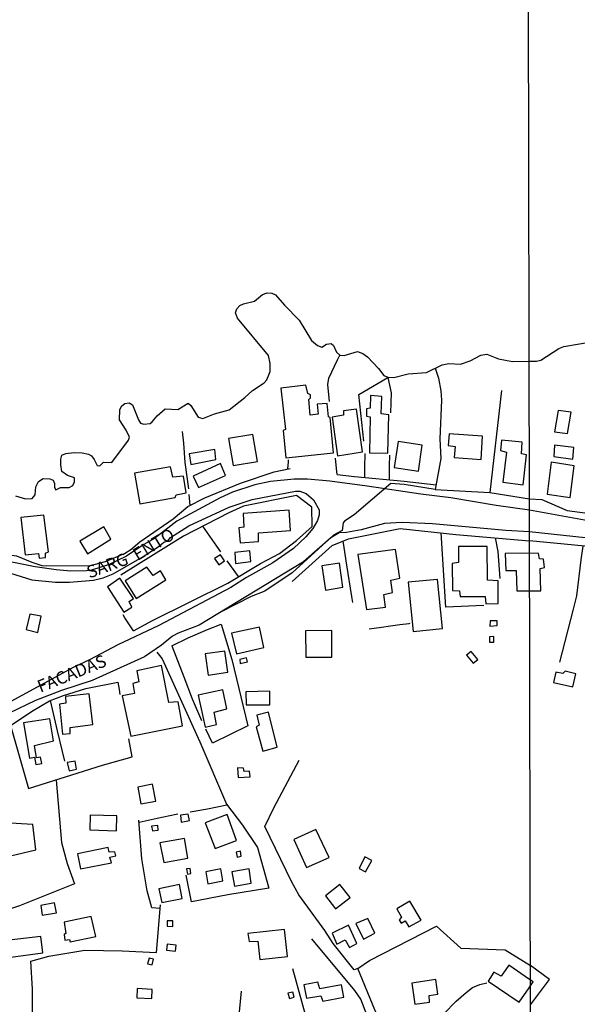
# Model space of a CAD drawing. Units: millimetres. Extents: x 175914 to 178339, y 1660412 to 1663189.
# Drawn here: x 177740 to 177853, y 1661731 to 1661930 of the extents above; entities that cross this region are included whole.
import ezdxf
from ezdxf.enums import TextEntityAlignment as Align

# ---------------------------------------------------------------- set-up
doc = ezdxf.new("R2010")
doc.units = ezdxf.units.MM
for name, color, linetype in [('V-EDIFICACAO', 2, 'Continuous'), ('V-LOTE', 10, 'Continuous'), ('V-NOME_DOS_LOGRADOUROS', 7, 'Continuous'), ('V-QUADRA', 6, 'Continuous'), ('V-RIO', 71, 'Continuous'), ('V-TESTADA', 5, 'Continuous'), ('V-VALETA', 6, 'Continuous'), ('X-LIMITE_1000', 7, 'Continuous')]:
    doc.layers.add(name, color=color, linetype=linetype)

msp = doc.modelspace()

# ---------------------------------------------------------------- linework, layer by layer
at = {"layer": 'V-EDIFICACAO'}
for points in [[(177798.18, 1661856.44), (177793.15, 1661855.84), (177794.09, 1661847.43), (177793.58, 1661847.25), (177794.14, 1661841.72), (177803.79, 1661842.78), (177803.11, 1661849.91), (177802.78, 1661850.01), (177802.47, 1661852.73), (177800.47, 1661852.57), (177800.67, 1661850.53), (177799.06, 1661850.37), (177798.76, 1661853.5), (177799.15, 1661853.88), (177799.15, 1661854.47), (177798.56, 1661854.7), (177798.18, 1661856.44)], [(177811.24, 1661854.34), (177811.17, 1661851.75), (177810.45, 1661851.62), (177810.41, 1661850.17), (177811.2, 1661850.03), (177811.2, 1661850.03), (177811.01, 1661842.76), (177814.71, 1661842.7), (177814.96, 1661850.4), (177813.4, 1661850.6), (177813.4, 1661850.6), (177813.51, 1661854.11), (177811.24, 1661854.34)], [(177805.78, 1661851.2), (177805.8, 1661850.37), (177803.46, 1661849.94), (177804.57, 1661842.14), (177804.57, 1661842.14), (177809.59, 1661842.93), (177808.44, 1661851.58), (177805.78, 1661851.2)], [(177849.13, 1661851.29), (177848.4, 1661846.98), (177851.02, 1661846.66), (177851.79, 1661850.98), (177849.13, 1661851.29)], [(177782.54, 1661845.63), (177783.49, 1661840.18), (177788.41, 1661840.99), (177787.46, 1661846.44), (177782.54, 1661845.63)], [(177827.13, 1661846.61), (177826.94, 1661844.25), (177828.37, 1661844.03), (177828.16, 1661841.82), (177833.61, 1661841.42), (177833.87, 1661846.1), (177827.13, 1661846.61)], [(177837.68, 1661845.31), (177837.51, 1661843.19), (177838.7, 1661842.9), (177837.94, 1661836.84), (177842.08, 1661836.26), (177842.75, 1661842.34), (177841.74, 1661842.52), (177841.85, 1661844.9), (177837.68, 1661845.31)], [(177774.6, 1661842.55), (177774.96, 1661840.4), (177780.01, 1661841.39), (177779.76, 1661843.43), (177774.6, 1661842.55)], [(177816.84, 1661845.03), (177816.02, 1661839.77), (177820.93, 1661839.05), (177821.65, 1661844.3), (177816.84, 1661845.03)], [(177848.39, 1661844.27), (177848.24, 1661842.03), (177852.08, 1661841.44), (177852.34, 1661843.84), (177848.39, 1661844.27)], [(177763.54, 1661838.62), (177764.61, 1661832.47), (177771.77, 1661833.71), (177771.95, 1661834.29), (177773.99, 1661834.69), (177773.44, 1661838.06), (177771.34, 1661837.8), (177770.84, 1661839.92), (177763.54, 1661838.62)], [(177775.42, 1661838.03), (177776.47, 1661835.75), (177781.94, 1661838.18), (177780.94, 1661840.56), (177775.42, 1661838.03)], [(177847.73, 1661840.84), (177846.9, 1661834.37), (177851.6, 1661833.72), (177852.35, 1661840.14), (177847.73, 1661840.84)], [(177740.6, 1661829.66), (177741.49, 1661822.13), (177744.16, 1661822.4), (177744.32, 1661821.47), (177745.57, 1661821.6), (177745.61, 1661822.51), (177746.22, 1661822.72), (177745.27, 1661830.16), (177740.6, 1661829.66)], [(177785.53, 1661830.51), (177785.68, 1661827.71), (177784.67, 1661827.58), (177784.93, 1661824.55), (177788.59, 1661824.81), (177788.61, 1661826.58), (177795.05, 1661827.04), (177794.78, 1661831.16), (177785.53, 1661830.51)], [(177752.53, 1661824.89), (177754.04, 1661822.37), (177758.79, 1661825.29), (177757.34, 1661827.81), (177752.53, 1661824.89)], [(177829, 1661823.8), (177829.01, 1661820.6), (177827.75, 1661820.4), (177827.81, 1661814.93), (177829.22, 1661814.86), (177829.35, 1661813.73), (177834.42, 1661813.7), (177834.54, 1661812.27), (177837, 1661812.32), (177837.04, 1661816.87), (177834.87, 1661817.01), (177834.81, 1661823.85), (177829, 1661823.8)], [(177780.92, 1661822.17), (177779.72, 1661821.39), (177780.58, 1661820.15), (177781.76, 1661820.94), (177780.92, 1661822.17)], [(177783.8, 1661822.64), (177783.96, 1661820.41), (177787.07, 1661820.77), (177786.86, 1661822.93), (177783.8, 1661822.64)], [(177808.66, 1661822.2), (177810.43, 1661811.12), (177814.29, 1661811.54), (177813.95, 1661814.12), (177815.68, 1661814.54), (177815.35, 1661817.03), (177817.13, 1661817.4), (177816.27, 1661823.25), (177808.66, 1661822.2)], [(177843.38, 1661822.46), (177838.47, 1661822.41), (177838.47, 1661822.41), (177838.55, 1661818.97), (177840.69, 1661818.97), (177840.77, 1661814.9), (177845.65, 1661814.89), (177845.65, 1661814.89), (177845.49, 1661819.37), (177846.38, 1661819.6), (177846.17, 1661821.25), (177845.38, 1661821.35), (177845.19, 1661822.42)], [(177766.05, 1661819.67), (177761.7, 1661816.89), (177763.92, 1661813.29), (177769.87, 1661817.06), (177768.79, 1661818.91), (177767.3, 1661817.94), (177766.05, 1661819.67)], [(177801.42, 1661819.95), (177802.15, 1661815), (177805.67, 1661815.61), (177804.96, 1661820.47), (177801.42, 1661819.95)], [(177760.59, 1661817.4), (177758.12, 1661815.7), (177761.39, 1661810.56), (177763.01, 1661811.57), (177762.51, 1661812.69), (177763.39, 1661813.31), (177760.59, 1661817.4)], [(177818.85, 1661816.65), (177819.88, 1661806.68), (177825.78, 1661807.29), (177824.76, 1661817.19), (177818.85, 1661816.65)], [(177742.43, 1661810.16), (177741.71, 1661807.03), (177744.04, 1661806.47), (177744.71, 1661809.77), (177742.43, 1661810.16)], [(177783.18, 1661806.3), (177784.15, 1661802.17), (177789.72, 1661803.4), (177788.81, 1661807.56), (177783.18, 1661806.3)], [(177835.39, 1661808.84), (177835.33, 1661807.72), (177836.81, 1661807.86), (177836.8, 1661808.83), (177835.39, 1661808.84)], [(177798.09, 1661806.79), (177798.15, 1661801.46), (177799.84, 1661801.46), (177799.86, 1661801.46), (177800.15, 1661801.45), (177803.44, 1661801.48), (177803.44, 1661806.88), (177798.09, 1661806.79)], [(177835.27, 1661805.6), (177835.28, 1661804.53), (177836.17, 1661804.51), (177836.16, 1661805.63), (177835.27, 1661805.6)], [(177777.81, 1661802.15), (177778.45, 1661797.82), (177782.39, 1661798.46), (177781.82, 1661802.69), (177777.81, 1661802.15)], [(177831.59, 1661802.63), (177830.65, 1661801.89), (177831.97, 1661800.25), (177832.9, 1661800.99), (177831.59, 1661802.63)], [(177764.04, 1661798.73), (177764.46, 1661796.49), (177763.23, 1661796.15), (177763.56, 1661794.14), (177761.06, 1661793.67), (177762.79, 1661785.5), (177773.28, 1661787.61), (177772.37, 1661792.48), (177770.52, 1661792.31), (177769.02, 1661799.76), (177764.04, 1661798.73)], [(177784.81, 1661800.98), (177784.93, 1661800.16), (177786.36, 1661800.52), (177786.22, 1661801.34), (177784.81, 1661800.98)], [(177850.54, 1661798.63), (177850.12, 1661798.16), (177848.66, 1661798.46), (177848.23, 1661796.32), (177852.12, 1661795.48), (177852.69, 1661798.13), (177850.54, 1661798.63)], [(177749.63, 1661793.54), (177749.7, 1661792.18), (177748.4, 1661791.96), (177749.05, 1661785.93), (177750.55, 1661786.06), (177750.57, 1661787.28), (177755.17, 1661787.87), (177754.42, 1661794.09), (177749.63, 1661793.54)], [(177776.44, 1661793.77), (177777.86, 1661787.34), (177780.12, 1661787.86), (177779.68, 1661790.38), (177782.19, 1661791.01), (177781.38, 1661794.9), (177776.44, 1661793.77)], [(177786.04, 1661794.49), (177786.15, 1661791.83), (177790.91, 1661791.85), (177790.88, 1661794.6), (177786.04, 1661794.49)], [(177788.29, 1661789.77), (177788.75, 1661787.73), (177788.16, 1661787.43), (177789.47, 1661782.48), (177792.38, 1661783.32), (177790.65, 1661790.34), (177788.29, 1661789.77)], [(177741.17, 1661788.18), (177742.35, 1661781.08), (177743.39, 1661781.24), (177743.66, 1661779.78), (177744.82, 1661780.02), (177744.6, 1661781.29), (177743.75, 1661781.13), (177743.38, 1661783.65), (177747.21, 1661784.58), (177746.46, 1661789.03), (177741.17, 1661788.18)], [(177749.98, 1661780.16), (177750.36, 1661778.51), (177751.84, 1661778.86), (177751.59, 1661780.44), (177749.98, 1661780.16)], [(177785.6, 1661779.03), (177784.34, 1661779.1), (177784.53, 1661777.16), (177786.91, 1661777.33), (177786.78, 1661778.42), (177785.69, 1661778.4), (177785.6, 1661779.03)], [(177764.21, 1661775.22), (177764.86, 1661771.82), (177767.9, 1661772.38), (177767.23, 1661775.84), (177764.21, 1661775.22)], [(177772.83, 1661769.58), (177773, 1661768.16), (177774.64, 1661768.46), (177774.43, 1661769.76), (177772.83, 1661769.58)], [(177754.6, 1661769.53), (177754.56, 1661766.6), (177759.94, 1661766.41), (177760, 1661769.44), (177754.6, 1661769.53)], [(177777.85, 1661768), (177779.87, 1661762.83), (177784.19, 1661764.46), (177782.27, 1661769.67), (177777.85, 1661768)], [(177767.02, 1661767.3), (177767.18, 1661766.37), (177768.32, 1661766.53), (177768.28, 1661767.47), (177767.02, 1661767.3)], [(177800.19, 1661766.69), (177795.75, 1661764.66), (177798.31, 1661758.95), (177802.9, 1661761), (177800.19, 1661766.69), (177800.19, 1661766.69)], [(177768.69, 1661763.96), (177769.47, 1661759.97), (177774.34, 1661760.88), (177773.63, 1661764.86), (177768.69, 1661763.96)], [(177752.03, 1661761.74), (177752.63, 1661758.71), (177758.92, 1661759.95), (177758.58, 1661761.06), (177759.81, 1661761.35), (177759.58, 1661762.13), (177758.47, 1661762.06), (177758.26, 1661762.99), (177752.03, 1661761.74)], [(177784.07, 1661762.1), (177784.33, 1661761.08), (177785.13, 1661761.26), (177784.96, 1661762.29), (177784.07, 1661762.1)], [(177810.12, 1661761.12), (177808.96, 1661758.81), (177810.21, 1661758.1), (177811.51, 1661760.39), (177810.12, 1661761.12)], [(177774.06, 1661758.7), (177774.28, 1661757.63), (177774.94, 1661757.74), (177774.81, 1661758.75), (177774.06, 1661758.7)], [(177777.98, 1661758.11), (177778.41, 1661755.67), (177781.42, 1661756.28), (177781.01, 1661758.68), (177777.98, 1661758.11)], [(177783.22, 1661758.12), (177783.75, 1661755.24), (177787.12, 1661755.82), (177786.75, 1661758.71), (177783.22, 1661758.12)], [(177768.51, 1661754.7), (177769.06, 1661751.93), (177773.18, 1661752.73), (177772.67, 1661755.58), (177768.51, 1661754.7)], [(177802.14, 1661753.29), (177804.2, 1661750.64), (177807.12, 1661752.91), (177805.06, 1661755.53), (177802.14, 1661753.29)], [(177744.61, 1661751.3), (177744.93, 1661749.33), (177747.78, 1661749.82), (177747.43, 1661751.82), (177747.43, 1661751.82), (177744.61, 1661751.3)], [(177819.2, 1661752.15), (177816.59, 1661750.66), (177817.52, 1661748.96), (177817.01, 1661748.4), (177817.42, 1661747.74), (177818.27, 1661748.24), (177818.95, 1661747.02), (177821.48, 1661748.37), (177819.2, 1661752.15)], [(177749.34, 1661747.96), (177749.71, 1661745.67), (177749.34, 1661745.47), (177749.52, 1661744.33), (177750.43, 1661744.45), (177750.56, 1661743.95), (177755.72, 1661745.03), (177754.8, 1661749.09), (177749.34, 1661747.96)], [(177770.19, 1661748.2), (177770.15, 1661747.12), (177771.3, 1661747.08), (177771.31, 1661748.23), (177770.19, 1661748.2)], [(177808.28, 1661747.68), (177809.82, 1661744.5), (177812.11, 1661745.7), (177810.69, 1661748.7), (177808.28, 1661747.68)], [(177786.46, 1661745.64), (177786.7, 1661744.05), (177788.45, 1661744.12), (177788.91, 1661740.39), (177794.47, 1661740.97), (177793.89, 1661746.44), (177786.46, 1661745.64)], [(177803.46, 1661745.74), (177804.45, 1661743.52), (177806.15, 1661744.37), (177807.01, 1661742.84), (177808.51, 1661743.62), (177806.76, 1661747.35), (177803.46, 1661745.74)], [(177737.07, 1661744.15), (177737.57, 1661740.74), (177745.05, 1661741.74), (177744.63, 1661745.03), (177737.07, 1661744.15)], [(177770.14, 1661743.49), (177770.05, 1661742.3), (177771.86, 1661742.1), (177772, 1661743.26), (177770.14, 1661743.49)], [(177766.52, 1661740.64), (177766.17, 1661739.53), (177767.13, 1661739.35), (177767.4, 1661740.47), (177766.52, 1661740.64)], [(177843.37, 1661736.37), (177839.19, 1661739.25), (177837.66, 1661737), (177836.16, 1661737.85), (177835, 1661736.02), (177841.29, 1661731.76), (177843.29, 1661734.67), (177844.1, 1661735.89)], [(177819.61, 1661735.64), (177820.21, 1661731.39), (177823.13, 1661731.8), (177823.08, 1661733.1), (177824.84, 1661733.4), (177824.45, 1661736.35), (177819.61, 1661735.64)], [(177764.12, 1661734.51), (177764.06, 1661732.68), (177767.04, 1661732.53), (177767.16, 1661734.33), (177764.12, 1661734.51)], [(177797.8, 1661735.29), (177798.34, 1661732.57), (177801.21, 1661733.07), (177801.6, 1661731.97), (177805.84, 1661732.82), (177805.4, 1661735.25), (177801.01, 1661734.44), (177800.62, 1661735.83), (177797.8, 1661735.29)], [(177794.51, 1661733.62), (177794.9, 1661732.49), (177795.82, 1661732.8), (177795.57, 1661733.79), (177794.51, 1661733.62)]]:
    msp.add_lwpolyline(points, close=True, dxfattribs=at)
at = {"layer": 'V-LOTE'}
for points in [[(177802.93, 1661853.13), (177802.59, 1661856.52), (177802.81, 1661857.84), (177804.6, 1661861.53), (177805.07, 1661862.46)], [(177809.89, 1661845.08), (177808.86, 1661854.5), (177814.73, 1661857.99), (177815.38, 1661854.84), (177815.3, 1661850.84)], [(177835.44, 1661834.72), (177837.79, 1661855.35)], [(177774.51, 1661835.47), (177773.83, 1661840.82), (177773.5, 1661844.69), (177773.24, 1661847.09)], [(177804.48, 1661838.34), (177804.35, 1661839.57), (177804.14, 1661841.67)], [(177810.07, 1661837.77), (177810.12, 1661840.15), (177810.17, 1661842.28), (177810.19, 1661842.61)], [(177815.09, 1661837.28), (177815.07, 1661840.15), (177815.11, 1661842.26)], [(177681.44, 1661836.28), (177685.62, 1661833.94), (177692.26, 1661830.77), (177696.31, 1661829.08), (177700.29, 1661827.9), (177700.43, 1661827.27), (177709.88, 1661825.19), (177712.66, 1661825.08), (177722.29, 1661824.08), (177725.75, 1661823.9), (177739.72, 1661821.92), (177742.83, 1661820.63), (177744.84, 1661820.01), (177754.39, 1661819.93), (177757.68, 1661820.77), (177761.51, 1661822.42), (177762.83, 1661823.21), (177764.64, 1661824.77), (177771.35, 1661829.42), (177774.35, 1661831.88), (177777.78, 1661833.68), (177784.99, 1661836.6), (177791.78, 1661838.9), (177794.99, 1661839.6)], [(177794.52, 1661839.5), (177794.64, 1661840.93), (177794.66, 1661841.32)], [(177804.48, 1661838.34), (177807.98, 1661837.97), (177818.04, 1661837), (177824.49, 1661836.31)], [(177763.36, 1661806.81), (177767.19, 1661808.89), (177782.42, 1661816.42), (177789, 1661820.41), (177792.86, 1661822.44), (177796.28, 1661825.03), (177799.46, 1661827.89), (177799.37, 1661831.75), (177796.26, 1661834.14), (177785.58, 1661831.98), (177782.64, 1661830.64), (177773.45, 1661825.94), (177760.81, 1661818.02)], [(177774.83, 1661832.13), (177774.59, 1661834.36)], [(177843.36, 1661833.44), (177845.88, 1661833.35), (177850.95, 1661831.13), (177869.25, 1661828.65)], [(177780.98, 1661822.78), (177780.22, 1661823.88), (177777.35, 1661827.94)], [(177795.38, 1661816.77), (177803.5, 1661824.06), (177806.77, 1661825.36), (177817.26, 1661827.47), (177828.5, 1661826.27), (177843.37, 1661824.99)], [(177834.15, 1661811.88), (177826.44, 1661811.6), (177825.48, 1661826.59)], [(177837.42, 1661817.38), (177837.02, 1661822.83), (177836.5, 1661825.58)], [(177807.67, 1661812.53), (177807.5, 1661813.75), (177806.48, 1661820.07), (177805.91, 1661823.64), (177805.69, 1661824.93)], [(177897.23, 1661820.1), (177889.91, 1661820.92), (177881.01, 1661820.79), (177878.53, 1661821.59), (177865.11, 1661823.15), (177859.44, 1661823.42), (177843.37, 1661824.99)], [(177849.48, 1661800.43), (177852.25, 1661811.15), (177852.92, 1661813.87), (177853.8, 1661821.11), (177854.23, 1661823.86)], [(177784.59, 1661817.74), (177782.31, 1661820.95)], [(177763.36, 1661806.81), (177761.64, 1661809.39), (177761.24, 1661810.01)], [(177771.12, 1661803.74), (177774.41, 1661805.36), (177778.31, 1661807.03), (177781.07, 1661808.14)], [(177781.07, 1661808.14), (177783.24, 1661801.01), (177786.44, 1661787.6), (177779.34, 1661784.13), (177777.95, 1661786.95)], [(177811, 1661807.2), (177813.45, 1661807.56), (177815.31, 1661807.8), (177817.17, 1661808.05), (177819.03, 1661808.3), (177819.22, 1661808.34)], [(177771.12, 1661803.74), (177773.54, 1661797.5), (177775.23, 1661793.03), (177777.11, 1661788.71)], [(177768.06, 1661802.49), (177769.15, 1661801.12), (177776.73, 1661784.34), (177782.12, 1661771.76), (177785.36, 1661767.52), (177788.44, 1661763.05), (177790.7, 1661754.8), (177782.45, 1661753.46), (177775.05, 1661752.04), (177774.03, 1661757.45)], [(177749.19, 1661793.74), (177753.75, 1661795.12), (177760.2, 1661796.42)], [(177760.2, 1661796.42), (177760.44, 1661794.91), (177760.6, 1661793.92)], [(177720.69, 1661781.29), (177734.96, 1661786.19), (177738.42, 1661787.61), (177742.75, 1661790.48), (177746.41, 1661792.68), (177749.19, 1661793.74)], [(177746.5, 1661792.71), (177747.95, 1661786.62), (177748.92, 1661782.39), (177749.45, 1661780.48)], [(177738.51, 1661787.67), (177742.18, 1661774.91), (177757.11, 1661779.62), (177763.11, 1661781.36), (177762.39, 1661784.96)], [(177818.11, 1661714.31), (177817.04, 1661716.88), (177814.08, 1661725.96), (177812.11, 1661730.23), (177808.65, 1661738.59), (177807.96, 1661738.28), (177803.68, 1661743.66), (177802.04, 1661746.28), (177796.74, 1661753.46), (177795.25, 1661756.14), (177789.91, 1661767.26), (177791.71, 1661771.02), (177796.81, 1661780.65)], [(177747.71, 1661776.65), (177748.81, 1661764.01), (177749.95, 1661759.78), (177751.44, 1661755.65), (177740.34, 1661751.27), (177736.42, 1661749.98), (177731.33, 1661748.69), (177727.09, 1661756.68), (177724.28, 1661762.52), (177723.57, 1661766.1)], [(177764.5, 1661768.14), (177768.13, 1661768.95), (177771.99, 1661769.74), (177772.32, 1661769.79)], [(177774.79, 1661770.22), (177778.32, 1661770.86), (177782.19, 1661771.67)], [(177735.88, 1661760.76), (177743.61, 1661762.56), (177743.03, 1661767.7), (177737.37, 1661768)], [(177768.75, 1661750.72), (177767.07, 1661750.83), (177766.15, 1661754.28), (177765.04, 1661760.73), (177764.47, 1661768.52)], [(177742.98, 1661719.65), (177742.93, 1661734.38), (177742.62, 1661740.08), (177746.24, 1661741.1), (177753.56, 1661742.25), (177761.05, 1661742.16), (177768.04, 1661741.82), (177768.81, 1661751.42)], [(177808.65, 1661738.59), (177811.05, 1661740.21), (177824.58, 1661747.14), (177829.51, 1661742.68), (177838.45, 1661742.38), (177843.55, 1661739.18)], [(177812.26, 1661724.67), (177809.3, 1661732.39), (177808.1, 1661734.16), (177799.39, 1661744.54)], [(177802.09, 1661712.32), (177801.77, 1661713.1), (177799.37, 1661724.54), (177795.55, 1661738.48)], [(177843.56, 1661731.26), (177847.41, 1661736.39), (177843.55, 1661739.18)], [(177781.62, 1661712.29), (177783.76, 1661723.52), (177784.76, 1661729.8), (177785.16, 1661734.01)], [(177826.05, 1661729.39), (177828.53, 1661731.97), (177830.55, 1661733.76), (177831.87, 1661734.71), (177833.33, 1661735.35), (177834.73, 1661735.68)]]:
    msp.add_lwpolyline(points, dxfattribs=at)
at = {"layer": 'V-QUADRA'}
for points in [[(177739.54, 1661834.05), (177741.56, 1661833.48), (177742.89, 1661833.5), (177743.49, 1661834.23), (177743.6, 1661835.87), (177744.18, 1661836.97), (177745.13, 1661837.58), (177746.47, 1661837.5), (177747.15, 1661837.2), (177747.41, 1661836.54), (177747.37, 1661835.75), (177747.65, 1661835.3), (177748.62, 1661835.77), (177750.36, 1661835.75), (177751.09, 1661836.15), (177751.46, 1661836.86), (177751.46, 1661837.67), (177750, 1661838.19), (177748.9, 1661838.97), (177748.66, 1661840.3), (177748.67, 1661841.48), (177748.9, 1661842.29), (177749.71, 1661842.58), (177751.4, 1661842.81), (177752.96, 1661842.77), (177754.3, 1661842.46), (177754.88, 1661842.14), (177755.44, 1661841.38), (177755.99, 1661840.22), (177756.55, 1661840.12), (177757.3, 1661840.88), (177758.95, 1661840.8), (177762.33, 1661845.32), (177762.58, 1661845.94), (177761.91, 1661847.35), (177760.5, 1661849.42), (177760.59, 1661851.52), (177761, 1661852.22), (177761.59, 1661852.69), (177762.51, 1661852.82), (177763.16, 1661852.46), (177764.37, 1661849.39), (177764.79, 1661848.77), (177765.47, 1661848.56), (177766.7, 1661848.69), (177767.12, 1661848.98), (177768.14, 1661850.24), (177769.78, 1661851.63), (177772.32, 1661851.5), (177774.41, 1661852.77), (177774.96, 1661852.33), (177776.41, 1661849.94), (177777.36, 1661849.65), (177779.74, 1661850.65), (177782.72, 1661851.45), (177785.88, 1661853.9), (177787.42, 1661855.32), (177789.75, 1661856.9), (177790.29, 1661857.5), (177790.94, 1661859.18), (177790.99, 1661860.79), (177790.65, 1661862.43), (177784.39, 1661869.95), (177783.97, 1661871.03), (177784.23, 1661871.86), (177784.83, 1661872.52), (177785.55, 1661872.87), (177787.8, 1661873.41), (177789.43, 1661874.76), (177790.33, 1661875.04), (177791.31, 1661874.99), (177792.02, 1661874.68), (177793.87, 1661872.55), (177796.81, 1661869.55), (177799.32, 1661865.47), (177800.5, 1661864.41), (177801.42, 1661864.1), (177802.38, 1661864.69), (177803.28, 1661864.84), (177803.77, 1661864.46), (177804.34, 1661863.05), (177805.04, 1661862.46), (177805.92, 1661862.38), (177808.6, 1661863.22), (177809.66, 1661862.83), (177810.64, 1661862.15), (177812.88, 1661859.8), (177813.91, 1661858.36), (177814.77, 1661858.01), (177815.98, 1661857.95), (177818.86, 1661858.71), (177822.56, 1661858.99), (177825.7, 1661860.53), (177827.03, 1661860.81), (177829.43, 1661860.69), (177831.38, 1661861.31), (177833.5, 1661862.45), (177834.76, 1661862.66), (177837.09, 1661861.76), (177839.92, 1661861.19), (177843.3, 1661861.25), (177844.78, 1661861.26), (177845.64, 1661861.49), (177849.3, 1661863.8), (177850.31, 1661864.2), (177856.59, 1661865.31)], [(177857.43, 1661828.64), (177843.36, 1661831.19), (177836.59, 1661832.08), (177827.49, 1661833.66), (177821.4, 1661834.39), (177810.58, 1661836.04), (177803, 1661837.02), (177798.49, 1661837.4), (177795.8, 1661837.4), (177791.01, 1661836.96), (177787.89, 1661836.3), (177783.35, 1661834.81), (177780.89, 1661833.67), (177772.13, 1661828.93), (177767.61, 1661825.46), (177765.44, 1661824.24), (177761.98, 1661821.85), (177758.42, 1661820.18), (177754.89, 1661819.04), (177753.86, 1661818.89), (177750.72, 1661818.87), (177747.76, 1661819.1), (177743.48, 1661819.7), (177732.38, 1661821.95)], [(177735.18, 1661819.45), (177742.82, 1661817.06), (177747.63, 1661816.63), (177750.41, 1661816.62), (177755.26, 1661817.02), (177757.25, 1661817.5), (177759.24, 1661818.29), (177765.12, 1661821.67), (177768.57, 1661823.92), (177769.51, 1661824.69), (177770.27, 1661824.94), (177770.81, 1661825.65), (177774.53, 1661827.97), (177782.69, 1661831.76), (177787.36, 1661833.31), (177796.07, 1661835), (177796.96, 1661834.97), (177798.22, 1661834.56), (177799.71, 1661833.22), (177800.88, 1661831.23), (177800.86, 1661830.21), (177800.55, 1661829.05), (177799.58, 1661827.46), (177798.19, 1661825.78), (177795.7, 1661823.39), (177791.54, 1661820.55), (177786.16, 1661817.55), (177783.05, 1661815.57), (177768.5, 1661807.88), (177760.2, 1661803.98), (177754.5, 1661800.9), (177751.2, 1661799.41), (177738.73, 1661792.61)], [(177861.49, 1661824.86), (177843.37, 1661826.78), (177838.59, 1661827.07), (177823.77, 1661828.43), (177817.61, 1661828.66), (177814.08, 1661828.45), (177809.32, 1661827.19), (177806.38, 1661826.68), (177804.92, 1661826.61), (177803.21, 1661825.55), (177797.69, 1661820.73), (177776.62, 1661807.94), (177772.39, 1661806.3), (177771.25, 1661805.68), (177769.05, 1661803.9), (177765.6, 1661801.54), (177755, 1661796.74), (177748.82, 1661794.74), (177743.54, 1661792.7), (177738.22, 1661790.15)]]:
    msp.add_lwpolyline(points, dxfattribs=at)
at = {"layer": 'V-RIO'}
msp.add_lwpolyline([(177739.54, 1661834.05), (177741.56, 1661833.48), (177742.89, 1661833.5), (177743.49, 1661834.23), (177743.6, 1661835.87), (177744.18, 1661836.97), (177745.13, 1661837.58), (177746.47, 1661837.5), (177747.15, 1661837.2), (177747.41, 1661836.54), (177747.37, 1661835.75), (177747.65, 1661835.3), (177748.62, 1661835.77), (177750.36, 1661835.75), (177751.09, 1661836.15), (177751.46, 1661836.86), (177751.46, 1661837.67), (177750, 1661838.19), (177748.9, 1661838.97), (177748.66, 1661840.3), (177748.67, 1661841.48), (177748.9, 1661842.29), (177749.71, 1661842.58), (177751.4, 1661842.81), (177752.96, 1661842.77), (177754.3, 1661842.46), (177754.88, 1661842.14), (177755.44, 1661841.38), (177755.99, 1661840.22), (177756.55, 1661840.12), (177757.3, 1661840.88), (177758.95, 1661840.8), (177762.33, 1661845.32), (177762.58, 1661845.94), (177761.91, 1661847.35), (177760.5, 1661849.42), (177760.59, 1661851.52), (177761, 1661852.22), (177761.59, 1661852.69), (177762.51, 1661852.82), (177763.16, 1661852.46), (177764.37, 1661849.39), (177764.79, 1661848.77), (177765.47, 1661848.56), (177766.7, 1661848.69), (177767.12, 1661848.98), (177768.14, 1661850.24), (177769.78, 1661851.63), (177772.32, 1661851.5), (177774.41, 1661852.77), (177774.96, 1661852.33), (177776.41, 1661849.94), (177777.36, 1661849.65), (177779.74, 1661850.65), (177782.72, 1661851.45), (177785.88, 1661853.9), (177787.42, 1661855.32), (177789.75, 1661856.9), (177790.29, 1661857.5), (177790.94, 1661859.18), (177790.99, 1661860.79), (177790.65, 1661862.43), (177784.39, 1661869.95), (177783.97, 1661871.03), (177784.23, 1661871.86), (177784.83, 1661872.52), (177785.55, 1661872.87), (177787.8, 1661873.41), (177789.43, 1661874.76), (177790.33, 1661875.04), (177791.31, 1661874.99), (177792.02, 1661874.68), (177793.87, 1661872.55), (177796.81, 1661869.55), (177799.32, 1661865.47), (177800.5, 1661864.41), (177801.42, 1661864.1), (177802.38, 1661864.69), (177803.28, 1661864.84), (177803.77, 1661864.46), (177804.34, 1661863.05), (177805.04, 1661862.46), (177805.92, 1661862.38), (177808.6, 1661863.22), (177809.66, 1661862.83), (177810.64, 1661862.15), (177812.88, 1661859.8), (177813.91, 1661858.36), (177814.77, 1661858.01), (177815.98, 1661857.95), (177818.86, 1661858.71), (177822.56, 1661858.99), (177825.7, 1661860.53), (177827.03, 1661860.81), (177829.43, 1661860.69), (177831.38, 1661861.31), (177833.5, 1661862.45), (177834.76, 1661862.66), (177837.09, 1661861.76), (177839.92, 1661861.19), (177843.3, 1661861.25), (177844.78, 1661861.26), (177845.64, 1661861.49), (177849.3, 1661863.8), (177850.31, 1661864.2), (177856.59, 1661865.31)], dxfattribs=at)
at = {"layer": 'V-TESTADA'}
for points in [[(177681.44, 1661836.28), (177685.62, 1661833.94), (177692.26, 1661830.77), (177696.31, 1661829.08), (177700.29, 1661827.9), (177700.43, 1661827.27), (177709.88, 1661825.19), (177712.66, 1661825.08), (177722.29, 1661824.08), (177725.75, 1661823.9), (177739.72, 1661821.92), (177742.83, 1661820.63), (177744.84, 1661820.01), (177754.39, 1661819.93), (177757.68, 1661820.77), (177761.51, 1661822.42), (177762.83, 1661823.21), (177764.64, 1661824.77), (177771.35, 1661829.42), (177774.35, 1661831.88), (177777.78, 1661833.68), (177784.99, 1661836.6), (177791.78, 1661838.9), (177794.99, 1661839.6)], [(177804.48, 1661838.34), (177807.98, 1661837.97), (177818.04, 1661837), (177824.49, 1661836.31)], [(177763.36, 1661806.81), (177767.19, 1661808.89), (177782.42, 1661816.42), (177789, 1661820.41), (177792.86, 1661822.44), (177796.28, 1661825.03), (177799.46, 1661827.89), (177799.37, 1661831.75), (177796.26, 1661834.14), (177785.58, 1661831.98), (177782.64, 1661830.64), (177773.45, 1661825.94), (177760.81, 1661818.02)], [(177843.36, 1661833.44), (177845.88, 1661833.35), (177850.95, 1661831.13), (177869.25, 1661828.65)], [(177795.38, 1661816.77), (177803.5, 1661824.06), (177806.77, 1661825.36), (177817.26, 1661827.47), (177828.5, 1661826.27), (177843.37, 1661824.99)], [(177897.23, 1661820.1), (177889.91, 1661820.92), (177881.01, 1661820.79), (177878.53, 1661821.59), (177865.11, 1661823.15), (177859.44, 1661823.42), (177843.37, 1661824.99)], [(177771.12, 1661803.74), (177774.41, 1661805.36), (177778.31, 1661807.03), (177781.07, 1661808.14)], [(177749.19, 1661793.74), (177753.75, 1661795.12), (177760.2, 1661796.42)], [(177720.69, 1661781.29), (177734.96, 1661786.19), (177738.42, 1661787.61), (177742.75, 1661790.48), (177746.41, 1661792.68), (177749.19, 1661793.74)]]:
    msp.add_lwpolyline(points, dxfattribs=at)
at = {"layer": 'V-VALETA'}
for points in [[(177824.27, 1661859.83), (177825, 1661857.84), (177825.46, 1661855.25), (177825.56, 1661853.4), (177825.21, 1661845.55), (177825.46, 1661841.58), (177824.27, 1661835.33), (177835.36, 1661834.72), (177843.36, 1661833.44)], [(177824.27, 1661835.35), (177818.04, 1661836.36), (177815.32, 1661836.57), (177807.96, 1661830.24), (177805.98, 1661828.91), (177805.74, 1661828.58), (177805.49, 1661827.07), (177803.79, 1661826.13), (177795.39, 1661818.49), (177789.89, 1661814.8), (177787.12, 1661813.73), (177780.93, 1661810.56)]]:
    msp.add_lwpolyline(points, dxfattribs=at)
at = {"layer": 'X-LIMITE_1000'}
msp.add_line((177846.21, 1660416.06), (177840.62, 1663187.51), dxfattribs=at)

# ---------------------------------------------------------------- texts
at = {"layer": 'V-NOME_DOS_LOGRADOUROS'}
for s, rotation, p in [('ENTO', 31, (177764.58, 1661820.21)), ('SARG', 20, (177754.72, 1661816.61)), ('FACADAS', 22, (177744.84, 1661793.54))]:
    msp.add_text(s, height=2.5, rotation=rotation, dxfattribs=at).set_placement(p, align=Align.BOTTOM_LEFT)

doc.saveas('drawing.dxf')
